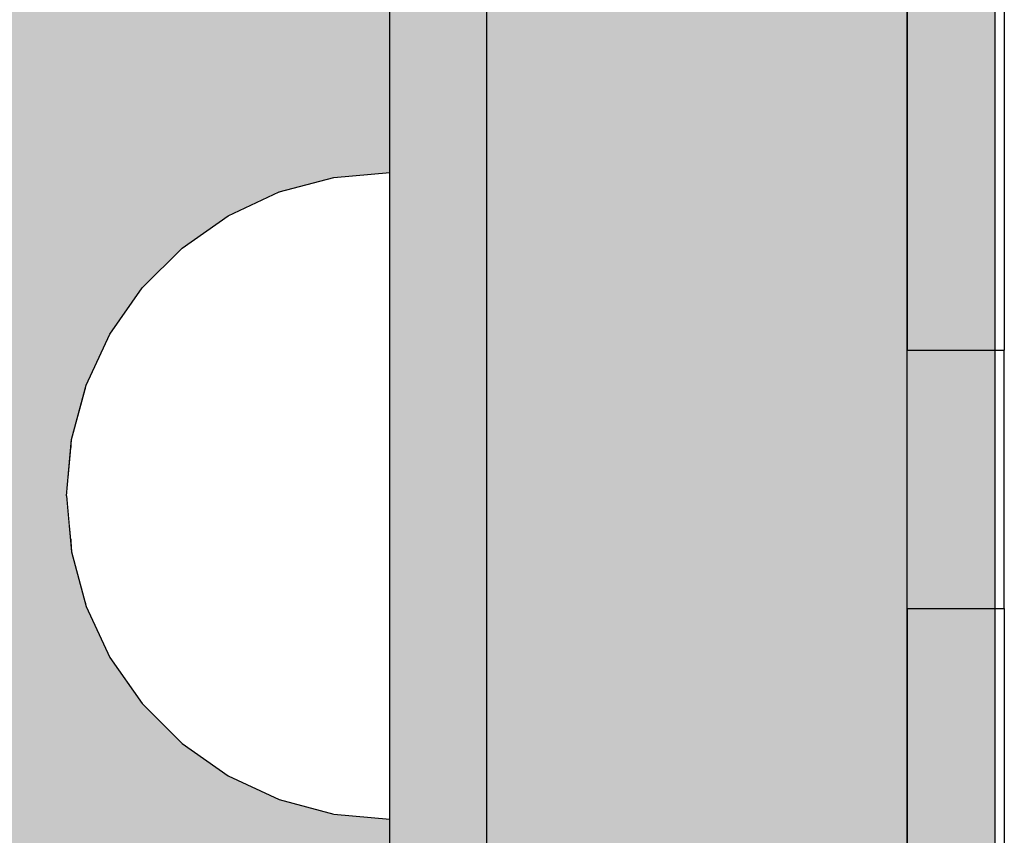
# Model space of a CAD drawing. Units: millimetres. Extents: x -7008 to 7348, y -35484 to -14822.
# Drawn here: x 2648 to 2678, y -23083 to -23058 of the extents above; entities that cross this region are included whole.
import ezdxf

# ---------------------------------------------------------------- set-up
doc = ezdxf.new("R2010")
doc.units = ezdxf.units.MM
doc.header["$MEASUREMENT"] = 0
doc.set_wipeout_variables(frame=1)
doc.linetypes.add('Wipeout_Contour', pattern=[1000, 0, -1000])
doc.layers.add('0_Pen_No__129', color=9, linetype='Continuous', lineweight=30)
doc.layers.add('A-DIMS_Pen_No__1', color=7, linetype='Continuous', lineweight=30)
for name, color, linetype, lineweight, true_color in [('0_Pen_No__2', 7, 'Continuous', 30, 0x747474), ('0_Pen_No__4', 7, 'Continuous', 30, 0x783c00), ('0_Pen_No__51', 7, 'Continuous', 30, 0x005200), ('0_Pen_No__92', 7, 'Continuous', 30, 0xeeeeee)]:
    doc.layers.add(name, color=color, linetype=linetype, lineweight=lineweight, true_color=true_color)
doc.layers.add('A-DIMS', color=7, linetype='Continuous')
doc.styles.add('GENERATED_STYLE_1', font='Tahoma_1.ttf')
doc.dimstyles.new('GENERATED_STYLE__1', dxfattribs={"dimtxt": 200, "dimasz": 95, "dimexe": 0.18, "dimexo": 10000, "dimgap": 0.09, "dimtad": 1, "dimtih": 1, "dimtoh": 1, "dimdec": 0, "dimzin": 0, "dimdsep": 46, "dimtxsty": 'GENERATED_STYLE_1', "dimblk": 'ARROWHEAD_6', "dimblk1": 'ARROWHEAD_6', "dimblk2": 'ARROWHEAD_6', "dimcen": 0.09, "dimclrd": 7, "dimclre": 7, "dimclrt": 7, "dimadec": 0, "dimazin": 0, "dimtfac": 1, "dimtdec": 4, "dimtmove": 0, "dimatfit": 3, "dimfxl": 1, "dimtolj": 1, "dimtzin": 0, "dimarcsym": 0})

# ---------------------------------------------------------------- blocks, each defined once
blk = doc.blocks.new('00SL120_nerza')
at = {"layer": '0_Pen_No__129', "linetype": 'Continuous'}
blk.add_hatch(color=256, dxfattribs=at).paths.add_polyline_path([(935.694, 0), (935.694, 534), (-935.694, 534), (-935.694, 0)])
blk.add_line((-889.106, 0), (-586.433, 0), dxfattribs=at)
blk = doc.blocks.new('00SL120_sans')
at = {"layer": '0_Pen_No__92', "linetype": 'Continuous'}
blk.add_hatch(color=256, dxfattribs=at).paths.add_polyline_path([(957.913, 0), (957.913, 13), (-957.913, 13), (-957.913, 0)])
for p, q in [((-934.951, 13), (-930.013, 13)), ((-930.013, 13), (-657.265, 13)), ((-934.951, 0), (-930.013, 0)), ((-930.013, 0), (-657.265, 0))]:
    blk.add_line(p, q, dxfattribs=at)
blk = doc.blocks.new('00SL120_sans_2')
at = {"layer": '0_Pen_No__51', "linetype": 'Continuous'}
blk.add_hatch(color=256, dxfattribs=at).paths.add_polyline_path([(957.913, 0), (957.913, 3), (-957.913, 3), (-957.913, 0)])
for p, q in [((-934.951, 3), (-930.013, 3)), ((-930.013, 3), (-657.265, 3)), ((-934.951, 0), (-930.013, 0)), ((-930.013, 0), (-657.265, 0))]:
    blk.add_line(p, q, dxfattribs=at)
blk = doc.blocks.new('00SL120_sans2dek')
at = {"layer": '0_Pen_No__2', "linetype": 'Continuous'}
for p, q in [((1847.088, 3), (1876.785, 3)), ((1876.907, 3), (1876.785, 3)), ((1876.785, 0), (1876.785, 3)), ((1877.146, 3), (1876.907, 3)), ((1877.496, 3), (1877.146, 3)), ((1877.946, 3), (1877.496, 3)), ((1878.482, 3), (1877.946, 3)), ((1879.088, 3), (1878.482, 3)), ((1879.746, 3), (1879.088, 3)), ((1880.435, 3), (1879.746, 3)), ((1881.135, 3), (1880.435, 3)), ((1881.824, 3), (1881.135, 3)), ((1882.482, 3), (1881.824, 3)), ((1883.088, 3), (1882.482, 3)), ((1883.624, 3), (1883.088, 3)), ((1884.074, 3), (1883.624, 3)), ((1884.424, 3), (1884.074, 3)), ((1884.663, 3), (1884.424, 3)), ((1884.785, 3), (1884.663, 3)), ((1884.785, 3), (1887.958, 3)), ((1884.785, 3), (1884.785, 3)), ((1884.785, 0), (1884.785, 3)), ((1887.958, 3), (1890.576, 3)), ((1890.576, 3), (1895.669, 3)), ((1847.088, 0), (1876.785, 0)), ((1876.907, 0), (1876.785, 0)), ((1877.146, 0), (1876.907, 0)), ((1877.496, 0), (1877.146, 0)), ((1877.946, 0), (1877.496, 0)), ((1878.482, 0), (1877.946, 0)), ((1879.088, 0), (1878.482, 0)), ((1879.746, 0), (1879.088, 0)), ((1880.435, 0), (1879.746, 0)), ((1881.135, 0), (1880.435, 0)), ((1881.824, 0), (1881.135, 0)), ((1882.482, 0), (1881.824, 0)), ((1883.088, 0), (1882.482, 0)), ((1883.624, 0), (1883.088, 0)), ((1884.074, 0), (1883.624, 0)), ((1884.424, 0), (1884.074, 0)), ((1884.663, 0), (1884.424, 0)), ((1884.785, 0), (1884.663, 0)), ((1884.785, 0), (1887.958, 0)), ((1884.785, 0), (1884.785, 0)), ((1887.958, 0), (1890.576, 0)), ((1890.576, 0), (1895.669, 0))]:
    blk.add_line(p, q, dxfattribs=at)
blk = doc.blocks.new('Semisphere 18_2')
at = {"color": 254, "linetype": 'Wipeout_Contour', "lineweight": 0, "ltscale": 30.223318}
blk.add_wipeout([(-9.848, 0), (-10, 0), (-9.848, -0.302)], dxfattribs=at)
at = {"color": 254, "linetype": 'Wipeout_Contour', "lineweight": 0, "ltscale": 30.222232}
blk.add_wipeout([(-9.848, 0.302), (-10, 0), (-9.848, 0)], dxfattribs=at)
at = {"color": 254, "linetype": 'Wipeout_Contour', "lineweight": 0, "ltscale": 30.227626}
blk.add_wipeout([(-9.848, 0.594), (-10, 0), (-9.848, 0.302)], dxfattribs=at)
at = {"color": 254, "linetype": 'Wipeout_Contour', "lineweight": 0, "ltscale": 30.262677}
blk.add_wipeout([(-9.848, 0.868), (-10, 0), (-9.848, 0.594)], dxfattribs=at)
at = {"color": 254, "linetype": 'Wipeout_Contour', "lineweight": 0, "ltscale": 30.310181}
blk.add_wipeout([(-9.848, 1.116), (-10, 0), (-9.848, 0.868)], dxfattribs=at)
at = {"color": 254, "linetype": 'Wipeout_Contour', "lineweight": 0, "ltscale": 30.363874}
blk.add_wipeout([(-9.848, 1.33), (-10, 0), (-9.848, 1.116)], dxfattribs=at)
at = {"color": 254, "linetype": 'Wipeout_Contour', "lineweight": 0, "ltscale": 30.417544}
blk.add_wipeout([(-9.848, 1.504), (-10, 0), (-9.848, 1.33)], dxfattribs=at)
at = {"color": 254, "linetype": 'Wipeout_Contour', "lineweight": 0, "ltscale": 30.465107}
blk.add_wipeout([(-9.848, 1.632), (-10, 0), (-9.848, 1.504)], dxfattribs=at)
at = {"color": 254, "linetype": 'Wipeout_Contour', "lineweight": 0, "ltscale": 30.501267}
blk.add_wipeout([(-9.848, 1.71), (-10, 0), (-9.848, 1.632)], dxfattribs=at)
at = {"color": 254, "linetype": 'Wipeout_Contour', "lineweight": 0, "ltscale": 30.522143}
blk.add_wipeout([(-9.848, 1.736), (-10, 0), (-9.848, 1.71)], dxfattribs=at)
at = {"color": 254, "linetype": 'Wipeout_Contour', "lineweight": 0, "ltscale": 30.521774}
blk.add_wipeout([(-9.848, -1.71), (-10, 0), (-9.848, -1.736)], dxfattribs=at)
at = {"color": 254, "linetype": 'Wipeout_Contour', "lineweight": 0, "ltscale": 30.500221}
blk.add_wipeout([(-9.848, -1.632), (-10, 0), (-9.848, -1.71)], dxfattribs=at)
at = {"color": 254, "linetype": 'Wipeout_Contour', "lineweight": 0, "ltscale": 30.463554}
blk.add_wipeout([(-9.848, -1.504), (-10, 0), (-9.848, -1.632)], dxfattribs=at)
at = {"color": 254, "linetype": 'Wipeout_Contour', "lineweight": 0, "ltscale": 30.41574}
blk.add_wipeout([(-9.848, -1.33), (-10, 0), (-9.848, -1.504)], dxfattribs=at)
at = {"color": 254, "linetype": 'Wipeout_Contour', "lineweight": 0, "ltscale": 39.996807}
blk.add_wipeout([(-9.397, -3.368), (-9.848, -1.71), (-9.848, -1.736), (-9.397, -3.42)], dxfattribs=at)
at = {"color": 254, "linetype": 'Wipeout_Contour', "lineweight": 0, "ltscale": 30.36212}
blk.add_wipeout([(-9.848, -1.116), (-10, 0), (-9.848, -1.33)], dxfattribs=at)
at = {"color": 254, "linetype": 'Wipeout_Contour', "lineweight": 0, "ltscale": 39.898981}
blk.add_wipeout([(-9.397, -3.214), (-9.848, -1.632), (-9.848, -1.71), (-9.397, -3.368)], dxfattribs=at)
at = {"color": 254, "linetype": 'Wipeout_Contour', "lineweight": 0, "ltscale": 30.308781}
blk.add_wipeout([(-9.848, -0.868), (-10, 0), (-9.848, -1.116)], dxfattribs=at)
at = {"color": 254, "linetype": 'Wipeout_Contour', "lineweight": 0, "ltscale": 39.726733}
blk.add_wipeout([(-9.397, -2.962), (-9.848, -1.504), (-9.848, -1.632), (-9.397, -3.214)], dxfattribs=at)
at = {"color": 254, "linetype": 'Wipeout_Contour', "lineweight": 0, "ltscale": 39.945744}
blk.add_wipeout([(-8.66, -4.924), (-9.397, -3.368), (-9.397, -3.42), (-8.66, -5)], dxfattribs=at)
at = {"color": 254, "linetype": 'Wipeout_Contour', "lineweight": 0, "ltscale": 30.26189}
blk.add_wipeout([(-9.848, -0.594), (-10, 0), (-9.848, -0.868)], dxfattribs=at)
at = {"color": 254, "linetype": 'Wipeout_Contour', "lineweight": 0, "ltscale": 39.498863}
blk.add_wipeout([(-9.397, -2.62), (-9.848, -1.33), (-9.848, -1.504), (-9.397, -2.962)], dxfattribs=at)
at = {"color": 254, "linetype": 'Wipeout_Contour', "lineweight": 0, "ltscale": 39.710457}
blk.add_wipeout([(-8.66, -4.698), (-9.397, -3.214), (-9.397, -3.368), (-8.66, -4.924)], dxfattribs=at)
at = {"color": 254, "linetype": 'Wipeout_Contour', "lineweight": 0, "ltscale": 30.227634}
blk.add_wipeout([(-9.848, -0.302), (-10, 0), (-9.848, -0.594)], dxfattribs=at)
at = {"color": 254, "linetype": 'Wipeout_Contour', "lineweight": 0, "ltscale": 39.241345}
blk.add_wipeout([(-9.848, -1.116), (-9.848, -1.33), (-9.397, -2.62), (-9.397, -2.198)], dxfattribs=at)
at = {"color": 254, "linetype": 'Wipeout_Contour', "lineweight": 0, "ltscale": 39.285755}
blk.add_wipeout([(-9.397, -2.962), (-9.397, -3.214), (-8.66, -4.698), (-8.66, -4.33)], dxfattribs=at)
at = {"color": 254, "linetype": 'Wipeout_Contour', "lineweight": 0, "ltscale": 39.887606}
blk.add_wipeout([(-7.66, -6.33), (-8.66, -4.924), (-8.66, -5), (-7.66, -6.428)], dxfattribs=at)
at = {"color": 254, "linetype": 'Wipeout_Contour', "lineweight": 0, "ltscale": 38.535491}
blk.add_wipeout([(-9.397, 0), (-9.848, 0), (-9.848, -0.302), (-9.397, -0.594)], dxfattribs=at)
at = {"color": 254, "linetype": 'Wipeout_Contour', "lineweight": 0, "ltscale": 38.984694}
blk.add_wipeout([(-9.848, -0.868), (-9.848, -1.116), (-9.397, -2.198), (-9.397, -1.71)], dxfattribs=at)
at = {"color": 254, "linetype": 'Wipeout_Contour', "lineweight": 0, "ltscale": 38.715649}
blk.add_wipeout([(-9.397, -2.962), (-8.66, -4.33), (-8.66, -3.83), (-9.397, -2.62)], dxfattribs=at)
at = {"color": 254, "linetype": 'Wipeout_Contour', "lineweight": 0, "ltscale": 39.468695}
blk.add_wipeout([(-7.66, -6.04), (-8.66, -4.698), (-8.66, -4.924), (-7.66, -6.33)], dxfattribs=at)
at = {"color": 254, "linetype": 'Wipeout_Contour', "lineweight": 0, "ltscale": 38.537127}
blk.add_wipeout([(-9.848, 0.302), (-9.848, 0), (-9.397, 0), (-9.397, 0.594)], dxfattribs=at)
at = {"color": 254, "linetype": 'Wipeout_Contour', "lineweight": 0, "ltscale": 38.760798}
blk.add_wipeout([(-9.397, -1.17), (-9.848, -0.594), (-9.848, -0.868), (-9.397, -1.71)], dxfattribs=at)
at = {"color": 254, "linetype": 'Wipeout_Contour', "lineweight": 0, "ltscale": 38.06299}
blk.add_wipeout([(-8.66, -3.214), (-9.397, -2.198), (-9.397, -2.62), (-8.66, -3.83)], dxfattribs=at)
at = {"color": 254, "linetype": 'Wipeout_Contour', "lineweight": 0, "ltscale": 38.69928}
blk.add_wipeout([(-8.66, -4.698), (-7.66, -6.04), (-7.66, -5.567), (-8.66, -4.33)], dxfattribs=at)
at = {"color": 254, "linetype": 'Wipeout_Contour', "lineweight": 0, "ltscale": 39.82943}
blk.add_wipeout([(-7.66, -6.428), (-6.428, -7.66), (-6.428, -7.544), (-7.66, -6.33)], dxfattribs=at)
at = {"color": 254, "linetype": 'Wipeout_Contour', "lineweight": 0, "ltscale": 38.608428}
blk.add_wipeout([(-9.848, 0.594), (-9.848, 0.302), (-9.397, 0.594), (-9.397, 1.17)], dxfattribs=at)
at = {"color": 254, "linetype": 'Wipeout_Contour', "lineweight": 0, "ltscale": 38.600235}
blk.add_wipeout([(-9.848, -0.302), (-9.848, -0.594), (-9.397, -1.17), (-9.397, -0.594)], dxfattribs=at)
at = {"color": 254, "linetype": 'Wipeout_Contour', "lineweight": 0, "ltscale": 37.404428}
blk.add_wipeout([(-8.66, -2.5), (-9.397, -1.71), (-9.397, -2.198), (-8.66, -3.214)], dxfattribs=at)
at = {"color": 254, "linetype": 'Wipeout_Contour', "lineweight": 0, "ltscale": 37.651071}
blk.add_wipeout([(-7.66, -4.924), (-8.66, -3.83), (-8.66, -4.33), (-7.66, -5.567)], dxfattribs=at)
at = {"color": 254, "linetype": 'Wipeout_Contour', "lineweight": 0, "ltscale": 39.202303}
blk.add_wipeout([(-7.66, -6.04), (-7.66, -6.33), (-6.428, -7.544), (-6.428, -7.198)], dxfattribs=at)
at = {"layer": '0_Pen_No__4', "linetype": 'Continuous'}
blk.add_line((-10, 0), (-9.848, -1.736), dxfattribs=at)
at = {"color": 254, "linetype": 'Wipeout_Contour', "lineweight": 0, "ltscale": 38.773414}
blk.add_wipeout([(-9.848, 0.868), (-9.848, 0.594), (-9.397, 1.17), (-9.397, 1.71)], dxfattribs=at)
at = {"color": 254, "linetype": 'Wipeout_Contour', "lineweight": 0, "ltscale": 36.199238}
blk.add_wipeout([(-8.66, 0), (-9.397, 0), (-9.397, -0.594), (-8.66, -0.868)], dxfattribs=at)
at = {"color": 254, "linetype": 'Wipeout_Contour', "lineweight": 0, "ltscale": 36.822946}
blk.add_wipeout([(-8.66, -1.71), (-9.397, -1.17), (-9.397, -1.71), (-8.66, -2.5)], dxfattribs=at)
at = {"color": 254, "linetype": 'Wipeout_Contour', "lineweight": 0, "ltscale": 36.431105}
blk.add_wipeout([(-7.66, -4.132), (-8.66, -3.214), (-8.66, -3.83), (-7.66, -4.924)], dxfattribs=at)
at = {"color": 254, "linetype": 'Wipeout_Contour', "lineweight": 0, "ltscale": 38.033095}
blk.add_wipeout([(-7.66, -6.04), (-6.428, -7.198), (-6.428, -6.634), (-7.66, -5.567)], dxfattribs=at)
at = {"color": 254, "linetype": 'Wipeout_Contour', "lineweight": 0, "ltscale": 39.778543}
blk.add_wipeout([(-5, -8.529), (-6.428, -7.544), (-6.428, -7.66), (-5, -8.66)], dxfattribs=at)
at = {"color": 254, "linetype": 'Wipeout_Contour', "lineweight": 0, "ltscale": 38.999843}
blk.add_wipeout([(-9.848, 1.116), (-9.848, 0.868), (-9.397, 1.71), (-9.397, 2.198)], dxfattribs=at)
at = {"color": 254, "linetype": 'Wipeout_Contour', "lineweight": 0, "ltscale": 36.398384}
blk.add_wipeout([(-8.66, -0.868), (-9.397, -0.594), (-9.397, -1.17), (-8.66, -1.71)], dxfattribs=at)
at = {"color": 254, "linetype": 'Wipeout_Contour', "lineweight": 0, "ltscale": 35.177319}
blk.add_wipeout([(-7.66, -3.214), (-8.66, -2.5), (-8.66, -3.214), (-7.66, -4.132)], dxfattribs=at)
at = {"color": 254, "linetype": 'Wipeout_Contour', "lineweight": 0, "ltscale": 36.414344}
blk.add_wipeout([(-7.66, -5.567), (-6.428, -6.634), (-6.428, -5.868), (-7.66, -4.924)], dxfattribs=at)
at = {"color": 254, "linetype": 'Wipeout_Contour', "lineweight": 0, "ltscale": 38.944423}
blk.add_wipeout([(-6.428, -7.544), (-5, -8.529), (-5, -8.138), (-6.428, -7.198)], dxfattribs=at)
at = {"layer": '0_Pen_No__4', "linetype": 'Continuous'}
for p, q in [((-9.848, -1.736), (-9.397, -3.42)), ((-9.397, -3.42), (-8.66, -5))]:
    blk.add_line(p, q, dxfattribs=at)
at = {"color": 254, "linetype": 'Wipeout_Contour', "lineweight": 0, "ltscale": 39.257089}
blk.add_wipeout([(-9.848, 1.33), (-9.848, 1.116), (-9.397, 2.198), (-9.397, 2.62)], dxfattribs=at)
at = {"color": 254, "linetype": 'Wipeout_Contour', "lineweight": 0, "ltscale": 36.208681}
blk.add_wipeout([(-8.66, 0.868), (-9.397, 0.594), (-9.397, 0), (-8.66, 0)], dxfattribs=at)
at = {"color": 254, "linetype": 'Wipeout_Contour', "lineweight": 0, "ltscale": 34.048695}
blk.add_wipeout([(-8.66, -2.5), (-7.66, -3.214), (-7.66, -2.198), (-8.66, -1.71)], dxfattribs=at)
at = {"color": 254, "linetype": 'Wipeout_Contour', "lineweight": 0, "ltscale": 34.491571}
blk.add_wipeout([(-7.66, -4.132), (-7.66, -4.924), (-6.428, -5.868), (-6.428, -4.924)], dxfattribs=at)
at = {"color": 254, "linetype": 'Wipeout_Contour', "lineweight": 0, "ltscale": 37.367592}
blk.add_wipeout([(-5, -7.5), (-6.428, -6.634), (-6.428, -7.198), (-5, -8.138)], dxfattribs=at)
at = {"color": 254, "linetype": 'Wipeout_Contour', "lineweight": 0, "ltscale": 39.741591}
blk.add_wipeout([(-3.42, -9.254), (-5, -8.529), (-5, -8.66), (-3.42, -9.397)], dxfattribs=at)
at = {"color": 254, "linetype": 'Wipeout_Contour', "lineweight": 0, "ltscale": 39.513346}
blk.add_wipeout([(-9.397, 2.962), (-9.848, 1.504), (-9.848, 1.33), (-9.397, 2.62)], dxfattribs=at)
at = {"color": 254, "linetype": 'Wipeout_Contour', "lineweight": 0, "ltscale": 32.788414}
blk.add_wipeout([(-8.66, 0), (-8.66, -0.868), (-7.66, -1.116), (-7.66, 0)], dxfattribs=at)
at = {"color": 254, "linetype": 'Wipeout_Contour', "lineweight": 0, "ltscale": 32.465674}
blk.add_wipeout([(-6.428, -3.83), (-7.66, -3.214), (-7.66, -4.132), (-6.428, -4.924)], dxfattribs=at)
at = {"color": 254, "linetype": 'Wipeout_Contour', "lineweight": 0, "ltscale": 35.147709}
blk.add_wipeout([(-5, -6.634), (-6.428, -5.868), (-6.428, -6.634), (-5, -7.5)], dxfattribs=at)
at = {"color": 254, "linetype": 'Wipeout_Contour', "lineweight": 0, "ltscale": 38.728602}
blk.add_wipeout([(-5, -8.138), (-5, -8.529), (-3.42, -9.254), (-3.42, -8.83)], dxfattribs=at)
at = {"layer": '0_Pen_No__4', "linetype": 'Continuous'}
blk.add_line((-8.66, -5), (-7.66, -6.428), dxfattribs=at)
at = {"color": 254, "linetype": 'Wipeout_Contour', "lineweight": 0, "ltscale": 39.738348}
blk.add_wipeout([(-9.397, 3.214), (-9.848, 1.632), (-9.848, 1.504), (-9.397, 2.962)], dxfattribs=at)
at = {"color": 254, "linetype": 'Wipeout_Contour', "lineweight": 0, "ltscale": 33.206735}
blk.add_wipeout([(-7.66, -1.116), (-8.66, -0.868), (-8.66, -1.71), (-7.66, -2.198)], dxfattribs=at)
at = {"color": 254, "linetype": 'Wipeout_Contour', "lineweight": 0, "ltscale": 32.448564}
blk.add_wipeout([(-6.428, -4.924), (-6.428, -5.868), (-5, -6.634), (-5, -5.567)], dxfattribs=at)
at = {"color": 254, "linetype": 'Wipeout_Contour', "lineweight": 0, "ltscale": 36.789131}
blk.add_wipeout([(-3.42, -8.138), (-5, -7.5), (-5, -8.138), (-3.42, -8.83)], dxfattribs=at)
at = {"color": 254, "linetype": 'Wipeout_Contour', "lineweight": 0, "ltscale": 39.723863}
blk.add_wipeout([(-1.736, -9.698), (-3.42, -9.254), (-3.42, -9.397), (-1.736, -9.848)], dxfattribs=at)
at = {"layer": '0_Pen_No__4', "linetype": 'Continuous'}
blk.add_line((-7.66, -6.428), (-6.428, -7.66), dxfattribs=at)
at = {"color": 254, "linetype": 'Wipeout_Contour', "lineweight": 0, "ltscale": 39.906491}
blk.add_wipeout([(-9.397, 3.368), (-9.848, 1.71), (-9.848, 1.632), (-9.397, 3.214)], dxfattribs=at)
at = {"color": 254, "linetype": 'Wipeout_Contour', "lineweight": 0, "ltscale": 30.590718}
blk.add_wipeout([(-7.66, -3.214), (-6.428, -3.83), (-6.428, -2.62), (-7.66, -2.198)], dxfattribs=at)
at = {"color": 254, "linetype": 'Wipeout_Contour', "lineweight": 0, "ltscale": 34.015485}
blk.add_wipeout([(-5, -7.5), (-3.42, -8.138), (-3.42, -7.198), (-5, -6.634)], dxfattribs=at)
at = {"color": 254, "linetype": 'Wipeout_Contour', "lineweight": 0, "ltscale": 38.584515}
blk.add_wipeout([(-3.42, -8.83), (-3.42, -9.254), (-1.736, -9.698), (-1.736, -9.254)], dxfattribs=at)
at = {"layer": '0_Pen_No__4', "linetype": 'Continuous'}
blk.add_line((-6.428, -7.66), (-5, -8.66), dxfattribs=at)
at = {"color": 254, "linetype": 'Wipeout_Contour', "lineweight": 0, "ltscale": 39.999414}
blk.add_wipeout([(-9.397, 3.42), (-9.848, 1.736), (-9.848, 1.71), (-9.397, 3.368)], dxfattribs=at)
at = {"color": 254, "linetype": 'Wipeout_Contour', "lineweight": 0, "ltscale": 29.512939}
blk.add_wipeout([(-5, -4.33), (-6.428, -3.83), (-6.428, -4.924), (-5, -5.567)], dxfattribs=at)
at = {"color": 254, "linetype": 'Wipeout_Contour', "lineweight": 0, "ltscale": 36.37782}
blk.add_wipeout([(-1.736, -8.529), (-3.42, -8.138), (-3.42, -8.83), (-1.736, -9.254)], dxfattribs=at)
at = {"color": 254, "linetype": 'Wipeout_Contour', "lineweight": 0, "ltscale": 39.730279}
blk.add_wipeout([(0, -9.848), (-1.736, -9.698), (-1.736, -9.848), (0, -10)], dxfattribs=at)
at = {"layer": '0_Pen_No__4', "linetype": 'Continuous'}
blk.add_line((-10, 0), (-9.848, 1.736), dxfattribs=at)
at = {"color": 254, "linetype": 'Wipeout_Contour', "lineweight": 0, "ltscale": 36.427528}
blk.add_wipeout([(-8.66, 1.71), (-9.397, 1.17), (-9.397, 0.594), (-8.66, 0.868)], dxfattribs=at)
at = {"color": 254, "linetype": 'Wipeout_Contour', "lineweight": 0, "ltscale": 30.562517}
blk.add_wipeout([(-3.42, -6.04), (-5, -5.567), (-5, -6.634), (-3.42, -7.198)], dxfattribs=at)
at = {"color": 254, "linetype": 'Wipeout_Contour', "lineweight": 0, "ltscale": 38.535616}
blk.add_wipeout([(-1.736, -9.698), (0, -9.848), (0, -9.397), (-1.736, -9.254)], dxfattribs=at)
at = {"layer": '0_Pen_No__4', "linetype": 'Continuous'}
for p, q in [((-1.736, -9.848), (0, -10)), ((0, -10), (0, -9.848))]:
    blk.add_line(p, q, dxfattribs=at)
at = {"color": 254, "linetype": 'Wipeout_Contour', "lineweight": 0, "ltscale": 36.8648}
blk.add_wipeout([(-8.66, 2.5), (-9.397, 1.71), (-9.397, 1.17), (-8.66, 1.71)], dxfattribs=at)
at = {"color": 254, "linetype": 'Wipeout_Contour', "lineweight": 0, "ltscale": 33.182373}
blk.add_wipeout([(-3.42, -8.138), (-1.736, -8.529), (-1.736, -7.544), (-3.42, -7.198)], dxfattribs=at)
at = {"layer": '0_Pen_No__4', "linetype": 'Continuous'}
blk.add_line((-5, -8.66), (-3.42, -9.397), dxfattribs=at)
at = {"color": 254, "linetype": 'Wipeout_Contour', "lineweight": 0, "ltscale": 37.452169}
blk.add_wipeout([(-8.66, 3.214), (-9.397, 2.198), (-9.397, 1.71), (-8.66, 2.5)], dxfattribs=at)
at = {"color": 254, "linetype": 'Wipeout_Contour', "lineweight": 0, "ltscale": 32.813081}
blk.add_wipeout([(-8.66, 0.868), (-8.66, 0), (-7.66, 0), (-7.66, 1.116)], dxfattribs=at)
at = {"color": 254, "linetype": 'Wipeout_Contour', "lineweight": 0, "ltscale": 36.195184}
blk.add_wipeout([(0, -8.66), (-1.736, -8.529), (-1.736, -9.254), (0, -9.397)], dxfattribs=at)
at = {"layer": '0_Pen_No__4', "linetype": 'Continuous'}
for p, q in [((-3.42, -9.397), (-1.736, -9.848)), ((0, -9.848), (0, -9.397))]:
    blk.add_line(p, q, dxfattribs=at)
at = {"color": 254, "linetype": 'Wipeout_Contour', "lineweight": 0, "ltscale": 38.11039}
blk.add_wipeout([(-8.66, 3.83), (-9.397, 2.62), (-9.397, 2.198), (-8.66, 3.214)], dxfattribs=at)
at = {"color": 254, "linetype": 'Wipeout_Contour', "lineweight": 0, "ltscale": 28.413796}
blk.add_wipeout([(-7.66, -1.116), (-6.428, -1.33), (-6.428, 0), (-7.66, 0)], dxfattribs=at)
at = {"color": 254, "linetype": 'Wipeout_Contour', "lineweight": 0, "ltscale": 38.757601}
blk.add_wipeout([(-9.397, 2.962), (-9.397, 2.62), (-8.66, 3.83), (-8.66, 4.33)], dxfattribs=at)
at = {"color": 254, "linetype": 'Wipeout_Contour', "lineweight": 0, "ltscale": 33.27588}
blk.add_wipeout([(-8.66, 1.71), (-8.66, 0.868), (-7.66, 1.116), (-7.66, 2.198)], dxfattribs=at)
at = {"color": 254, "linetype": 'Wipeout_Contour', "lineweight": 0, "ltscale": 29.152657}
blk.add_wipeout([(-7.66, -2.198), (-6.428, -2.62), (-6.428, -1.33), (-7.66, -1.116)], dxfattribs=at)
at = {"color": 254, "linetype": 'Wipeout_Contour', "lineweight": 0, "ltscale": 39.318452}
blk.add_wipeout([(-9.397, 3.214), (-9.397, 2.962), (-8.66, 4.33), (-8.66, 4.698)], dxfattribs=at)
at = {"color": 254, "linetype": 'Wipeout_Contour', "lineweight": 0, "ltscale": 28.466996}
blk.add_wipeout([(-7.66, 0), (-6.428, 0), (-6.428, 1.33), (-7.66, 1.116)], dxfattribs=at)
at = {"color": 254, "linetype": 'Wipeout_Contour', "lineweight": 0, "ltscale": 26.685546}
blk.add_wipeout([(-5, -2.962), (-6.428, -2.62), (-6.428, -3.83), (-5, -4.33)], dxfattribs=at)
at = {"color": 254, "linetype": 'Wipeout_Contour', "lineweight": 0, "ltscale": 39.731269}
blk.add_wipeout([(-8.66, 4.924), (-9.397, 3.368), (-9.397, 3.214), (-8.66, 4.698)], dxfattribs=at)
at = {"color": 254, "linetype": 'Wipeout_Contour', "lineweight": 0, "ltscale": 23.224442}
blk.add_wipeout([(-5, 0), (-6.428, 0), (-6.428, -1.33), (-5, -1.504)], dxfattribs=at)
at = {"color": 254, "linetype": 'Wipeout_Contour', "lineweight": 0, "ltscale": 26.668421}
blk.add_wipeout([(-3.42, -4.698), (-5, -4.33), (-5, -5.567), (-3.42, -6.04)], dxfattribs=at)
at = {"color": 254, "linetype": 'Wipeout_Contour', "lineweight": 0, "ltscale": 39.952963}
blk.add_wipeout([(-8.66, 5), (-9.397, 3.42), (-9.397, 3.368), (-8.66, 4.924)], dxfattribs=at)
at = {"color": 254, "linetype": 'Wipeout_Contour', "lineweight": 0, "ltscale": 34.14378}
blk.add_wipeout([(-8.66, 2.5), (-8.66, 1.71), (-7.66, 2.198), (-7.66, 3.214)], dxfattribs=at)
at = {"color": 254, "linetype": 'Wipeout_Contour', "lineweight": 0, "ltscale": 24.424197}
blk.add_wipeout([(-5, -1.504), (-6.428, -1.33), (-6.428, -2.62), (-5, -2.962)], dxfattribs=at)
at = {"color": 254, "linetype": 'Wipeout_Contour', "lineweight": 0, "ltscale": 29.126952}
blk.add_wipeout([(-1.736, -6.33), (-3.42, -6.04), (-3.42, -7.198), (-1.736, -7.544)], dxfattribs=at)
at = {"layer": '0_Pen_No__4', "linetype": 'Continuous'}
blk.add_line((-9.848, 1.736), (-9.397, 3.42), dxfattribs=at)
at = {"color": 254, "linetype": 'Wipeout_Contour', "lineweight": 0, "ltscale": 35.280535}
blk.add_wipeout([(-7.66, 4.132), (-8.66, 3.214), (-8.66, 2.5), (-7.66, 3.214)], dxfattribs=at)
at = {"color": 254, "linetype": 'Wipeout_Contour', "lineweight": 0, "ltscale": 22.708298}
blk.add_wipeout([(-3.42, -3.214), (-5, -2.962), (-5, -4.33), (-3.42, -4.698)], dxfattribs=at)
at = {"color": 254, "linetype": 'Wipeout_Contour', "lineweight": 0, "ltscale": 32.781127}
blk.add_wipeout([(-1.736, -7.544), (-1.736, -8.529), (0, -8.66), (0, -7.66)], dxfattribs=at)
at = {"layer": '0_Pen_No__4', "linetype": 'Continuous'}
blk.add_line((0, -9.397), (0, -8.66), dxfattribs=at)
at = {"color": 254, "linetype": 'Wipeout_Contour', "lineweight": 0, "ltscale": 36.528615}
blk.add_wipeout([(-7.66, 4.924), (-8.66, 3.83), (-8.66, 3.214), (-7.66, 4.132)], dxfattribs=at)
at = {"color": 254, "linetype": 'Wipeout_Contour', "lineweight": 0, "ltscale": 29.29324}
blk.add_wipeout([(-7.66, 1.116), (-6.428, 1.33), (-6.428, 2.62), (-7.66, 2.198)], dxfattribs=at)
at = {"color": 254, "linetype": 'Wipeout_Contour', "lineweight": 0, "ltscale": 24.40066}
blk.add_wipeout([(-1.736, -4.924), (-3.42, -4.698), (-3.42, -6.04), (-1.736, -6.33)], dxfattribs=at)
at = {"color": 254, "linetype": 'Wipeout_Contour', "lineweight": 0, "ltscale": 37.733776}
blk.add_wipeout([(-7.66, 5.567), (-8.66, 4.33), (-8.66, 3.83), (-7.66, 4.924)], dxfattribs=at)
at = {"color": 254, "linetype": 'Wipeout_Contour', "lineweight": 0, "ltscale": 23.334473}
blk.add_wipeout([(-5, 1.504), (-6.428, 1.33), (-6.428, 0), (-5, 0)], dxfattribs=at)
at = {"color": 254, "linetype": 'Wipeout_Contour', "lineweight": 0, "ltscale": 28.404392}
blk.add_wipeout([(0, -6.428), (-1.736, -6.33), (-1.736, -7.544), (0, -7.66)], dxfattribs=at)
at = {"layer": '0_Pen_No__4', "linetype": 'Continuous'}
blk.add_line((0, -8.66), (0, -7.66), dxfattribs=at)
at = {"color": 254, "linetype": 'Wipeout_Contour', "lineweight": 0, "ltscale": 38.761814}
blk.add_wipeout([(-8.66, 4.698), (-8.66, 4.33), (-7.66, 5.567), (-7.66, 6.04)], dxfattribs=at)
at = {"color": 254, "linetype": 'Wipeout_Contour', "lineweight": 0, "ltscale": 30.772107}
blk.add_wipeout([(-7.66, 2.198), (-6.428, 2.62), (-6.428, 3.83), (-7.66, 3.214)], dxfattribs=at)
at = {"color": 254, "linetype": 'Wipeout_Contour', "lineweight": 0, "ltscale": 17.416368}
blk.add_wipeout([(-3.42, 0), (-5, 0), (-5, -1.504), (-3.42, -1.632)], dxfattribs=at)
at = {"color": 254, "linetype": 'Wipeout_Contour', "lineweight": 0, "ltscale": 39.507915}
blk.add_wipeout([(-7.66, 6.33), (-8.66, 4.924), (-8.66, 4.698), (-7.66, 6.04)], dxfattribs=at)
at = {"color": 254, "linetype": 'Wipeout_Contour', "lineweight": 0, "ltscale": 24.692455}
blk.add_wipeout([(-5, 2.962), (-6.428, 2.62), (-6.428, 1.33), (-5, 1.504)], dxfattribs=at)
at = {"color": 254, "linetype": 'Wipeout_Contour', "lineweight": 0, "ltscale": 19.309563}
blk.add_wipeout([(-3.42, -1.632), (-5, -1.504), (-5, -2.962), (-3.42, -3.214)], dxfattribs=at)
at = {"color": 254, "linetype": 'Wipeout_Contour', "lineweight": 0, "ltscale": 39.901258}
blk.add_wipeout([(-7.66, 6.428), (-8.66, 5), (-8.66, 4.924), (-7.66, 6.33)], dxfattribs=at)
at = {"color": 254, "linetype": 'Wipeout_Contour', "lineweight": 0, "ltscale": 17.655103}
blk.add_wipeout([(-3.42, 1.632), (-5, 1.504), (-5, 0), (-3.42, 0)], dxfattribs=at)
at = {"color": 254, "linetype": 'Wipeout_Contour', "lineweight": 0, "ltscale": 19.293756}
blk.add_wipeout([(-1.736, -3.368), (-3.42, -3.214), (-3.42, -4.698), (-1.736, -4.924)], dxfattribs=at)
at = {"layer": '0_Pen_No__4', "linetype": 'Continuous'}
blk.add_line((-9.397, 3.42), (-8.66, 5), dxfattribs=at)
at = {"color": 254, "linetype": 'Wipeout_Contour', "lineweight": 0, "ltscale": 32.648679}
blk.add_wipeout([(-7.66, 3.214), (-6.428, 3.83), (-6.428, 4.924), (-7.66, 4.132)], dxfattribs=at)
at = {"color": 254, "linetype": 'Wipeout_Contour', "lineweight": 0, "ltscale": 11.29426}
blk.add_wipeout([(-1.736, 0), (-3.42, 0), (-3.42, -1.632), (-1.736, -1.71)], dxfattribs=at)
at = {"color": 254, "linetype": 'Wipeout_Contour', "lineweight": 0, "ltscale": 23.213906}
blk.add_wipeout([(0, -5), (-1.736, -4.924), (-1.736, -6.33), (0, -6.428)], dxfattribs=at)
at = {"layer": '0_Pen_No__4', "linetype": 'Continuous'}
blk.add_line((0, -7.66), (0, -6.428), dxfattribs=at)
at = {"color": 254, "linetype": 'Wipeout_Contour', "lineweight": 0, "ltscale": 34.653145}
blk.add_wipeout([(-7.66, 4.132), (-6.428, 4.924), (-6.428, 5.868), (-7.66, 4.924)], dxfattribs=at)
at = {"color": 254, "linetype": 'Wipeout_Contour', "lineweight": 0, "ltscale": 14.36687}
blk.add_wipeout([(-1.736, -1.71), (-3.42, -1.632), (-3.42, -3.214), (-1.736, -3.368)], dxfattribs=at)
at = {"color": 254, "linetype": 'Wipeout_Contour', "lineweight": 0, "ltscale": 36.544316}
blk.add_wipeout([(-7.66, 4.924), (-6.428, 5.868), (-6.428, 6.634), (-7.66, 5.567)], dxfattribs=at)
at = {"color": 254, "linetype": 'Wipeout_Contour', "lineweight": 0, "ltscale": 26.994901}
blk.add_wipeout([(-5, 4.33), (-6.428, 3.83), (-6.428, 2.62), (-5, 2.962)], dxfattribs=at)
at = {"color": 254, "linetype": 'Wipeout_Contour', "lineweight": 0, "ltscale": 17.40581}
blk.add_wipeout([(0, -3.42), (-1.736, -3.368), (-1.736, -4.924), (0, -5)], dxfattribs=at)
at = {"layer": '0_Pen_No__4', "linetype": 'Continuous'}
blk.add_line((0, -6.428), (0, -5), dxfattribs=at)
at = {"color": 254, "linetype": 'Wipeout_Contour', "lineweight": 0, "ltscale": 38.128066}
blk.add_wipeout([(-7.66, 5.567), (-6.428, 6.634), (-6.428, 7.198), (-7.66, 6.04)], dxfattribs=at)
at = {"color": 254, "linetype": 'Wipeout_Contour', "lineweight": 0, "ltscale": 19.806141}
blk.add_wipeout([(-3.42, 3.214), (-5, 2.962), (-5, 1.504), (-3.42, 1.632)], dxfattribs=at)
at = {"color": 254, "linetype": 'Wipeout_Contour', "lineweight": 0, "ltscale": 39.261082}
blk.add_wipeout([(-6.428, 7.544), (-7.66, 6.33), (-7.66, 6.04), (-6.428, 7.198)], dxfattribs=at)
at = {"color": 254, "linetype": 'Wipeout_Contour', "lineweight": 0, "ltscale": 29.791922}
blk.add_wipeout([(-5, 5.567), (-6.428, 4.924), (-6.428, 3.83), (-5, 4.33)], dxfattribs=at)
at = {"color": 254, "linetype": 'Wipeout_Contour', "lineweight": 0, "ltscale": 11.868092}
blk.add_wipeout([(-1.736, 1.71), (-3.42, 1.632), (-3.42, 0), (-1.736, 0)], dxfattribs=at)
at = {"color": 254, "linetype": 'Wipeout_Contour', "lineweight": 0, "ltscale": 39.850096}
blk.add_wipeout([(-7.66, 6.33), (-6.428, 7.544), (-6.428, 7.66), (-7.66, 6.428)], dxfattribs=at)
at = {"color": 254, "linetype": 'Wipeout_Contour', "lineweight": 0, "ltscale": 23.174553}
blk.add_wipeout([(-3.42, 4.698), (-5, 4.33), (-5, 2.962), (-3.42, 3.214)], dxfattribs=at)
at = {"color": 254, "linetype": 'Wipeout_Contour', "lineweight": 0, "ltscale": 6.513249}
blk.add_wipeout([(0, 0), (-1.736, 0), (-1.736, -1.71), (0, -1.736)], dxfattribs=at)
at = {"layer": '0_Pen_No__4', "linetype": 'Continuous'}
blk.add_line((-8.66, 5), (-7.66, 6.428), dxfattribs=at)
at = {"color": 254, "linetype": 'Wipeout_Contour', "lineweight": 0, "ltscale": 32.673771}
blk.add_wipeout([(-6.428, 5.868), (-6.428, 4.924), (-5, 5.567), (-5, 6.634)], dxfattribs=at)
at = {"color": 254, "linetype": 'Wipeout_Contour', "lineweight": 0, "ltscale": 15.200423}
blk.add_wipeout([(-1.736, 3.368), (-3.42, 3.214), (-3.42, 1.632), (-1.736, 1.71)], dxfattribs=at)
at = {"color": 254, "linetype": 'Wipeout_Contour', "lineweight": 0, "ltscale": 11.285893}
blk.add_wipeout([(0, -1.736), (-1.736, -1.71), (-1.736, -3.368), (0, -3.42)], dxfattribs=at)
at = {"layer": '0_Pen_No__4', "linetype": 'Continuous'}
for p, q in [((0, -3.42), (0, -1.736)), ((0, -5), (0, -3.42))]:
    blk.add_line(p, q, dxfattribs=at)
at = {"color": 254, "linetype": 'Wipeout_Contour', "lineweight": 0, "ltscale": 35.318086}
blk.add_wipeout([(-5, 7.5), (-6.428, 6.634), (-6.428, 5.868), (-5, 6.634)], dxfattribs=at)
at = {"color": 254, "linetype": 'Wipeout_Contour', "lineweight": 0, "ltscale": 7.005762}
blk.add_wipeout([(0, 1.736), (-1.736, 1.71), (-1.736, 0), (0, 0)], dxfattribs=at)
at = {"layer": '0_Pen_No__4', "linetype": 'Continuous'}
blk.add_line((0, -1.736), (0, 0), dxfattribs=at)
at = {"color": 254, "linetype": 'Wipeout_Contour', "lineweight": 0, "ltscale": 37.487942}
blk.add_wipeout([(-5, 8.138), (-6.428, 7.198), (-6.428, 6.634), (-5, 7.5)], dxfattribs=at)
at = {"color": 254, "linetype": 'Wipeout_Contour', "lineweight": 0, "ltscale": 27.025694}
blk.add_wipeout([(-3.42, 6.04), (-5, 5.567), (-5, 4.33), (-3.42, 4.698)], dxfattribs=at)
at = {"color": 254, "linetype": 'Wipeout_Contour', "lineweight": 0, "ltscale": 39.018372}
blk.add_wipeout([(-6.428, 7.198), (-5, 8.138), (-5, 8.529), (-6.428, 7.544)], dxfattribs=at)
at = {"color": 254, "linetype": 'Wipeout_Contour', "lineweight": 0, "ltscale": 19.836951}
blk.add_wipeout([(-1.736, 4.924), (-3.42, 4.698), (-3.42, 3.214), (-1.736, 3.368)], dxfattribs=at)
at = {"color": 254, "linetype": 'Wipeout_Contour', "lineweight": 0, "ltscale": 39.805116}
blk.add_wipeout([(-5, 8.66), (-6.428, 7.66), (-6.428, 7.544), (-5, 8.529)], dxfattribs=at)
at = {"color": 254, "linetype": 'Wipeout_Contour', "lineweight": 0, "ltscale": 30.821817}
blk.add_wipeout([(-3.42, 7.198), (-5, 6.634), (-5, 5.567), (-3.42, 6.04)], dxfattribs=at)
at = {"color": 254, "linetype": 'Wipeout_Contour', "lineweight": 0, "ltscale": 11.887171}
blk.add_wipeout([(0, 3.42), (-1.736, 3.368), (-1.736, 1.71), (0, 1.736)], dxfattribs=at)
at = {"layer": '0_Pen_No__4', "linetype": 'Continuous'}
for p, q in [((-7.66, 6.428), (-6.428, 7.66)), ((0, 0), (0, 1.736))]:
    blk.add_line(p, q, dxfattribs=at)
at = {"color": 254, "linetype": 'Wipeout_Contour', "lineweight": 0, "ltscale": 34.200048}
blk.add_wipeout([(-3.42, 8.138), (-5, 7.5), (-5, 6.634), (-3.42, 7.198)], dxfattribs=at)
at = {"color": 254, "linetype": 'Wipeout_Contour', "lineweight": 0, "ltscale": 24.742129}
blk.add_wipeout([(-1.736, 6.33), (-3.42, 6.04), (-3.42, 4.698), (-1.736, 4.924)], dxfattribs=at)
at = {"color": 254, "linetype": 'Wipeout_Contour', "lineweight": 0, "ltscale": 36.916234}
blk.add_wipeout([(-3.42, 8.83), (-5, 8.138), (-5, 7.5), (-3.42, 8.138)], dxfattribs=at)
at = {"color": 254, "linetype": 'Wipeout_Contour', "lineweight": 0, "ltscale": 17.68415}
blk.add_wipeout([(0, 5), (-1.736, 4.924), (-1.736, 3.368), (0, 3.42)], dxfattribs=at)
at = {"layer": '0_Pen_No__4', "linetype": 'Continuous'}
blk.add_line((0, 1.736), (0, 3.42), dxfattribs=at)
at = {"color": 254, "linetype": 'Wipeout_Contour', "lineweight": 0, "ltscale": 38.807251}
blk.add_wipeout([(-5, 8.138), (-3.42, 8.83), (-3.42, 9.254), (-5, 8.529)], dxfattribs=at)
at = {"color": 254, "linetype": 'Wipeout_Contour', "lineweight": 0, "ltscale": 29.351069}
blk.add_wipeout([(-1.736, 7.544), (-3.42, 7.198), (-3.42, 6.04), (-1.736, 6.33)], dxfattribs=at)
at = {"color": 254, "linetype": 'Wipeout_Contour', "lineweight": 0, "ltscale": 39.771176}
blk.add_wipeout([(-3.42, 9.397), (-5, 8.66), (-5, 8.529), (-3.42, 9.254)], dxfattribs=at)
at = {"color": 254, "linetype": 'Wipeout_Contour', "lineweight": 0, "ltscale": 23.366052}
blk.add_wipeout([(0, 6.428), (-1.736, 6.33), (-1.736, 4.924), (0, 5)], dxfattribs=at)
at = {"layer": '0_Pen_No__4', "linetype": 'Continuous'}
for p, q in [((-6.428, 7.66), (-5, 8.66)), ((0, 3.42), (0, 5))]:
    blk.add_line(p, q, dxfattribs=at)
at = {"color": 254, "linetype": 'Wipeout_Contour', "lineweight": 0, "ltscale": 33.334994}
blk.add_wipeout([(-3.42, 7.198), (-1.736, 7.544), (-1.736, 8.529), (-3.42, 8.138)], dxfattribs=at)
at = {"color": 254, "linetype": 'Wipeout_Contour', "lineweight": 0, "ltscale": 36.482457}
blk.add_wipeout([(-1.736, 9.254), (-3.42, 8.83), (-3.42, 8.138), (-1.736, 8.529)], dxfattribs=at)
at = {"color": 254, "linetype": 'Wipeout_Contour', "lineweight": 0, "ltscale": 28.499147}
blk.add_wipeout([(0, 7.66), (-1.736, 7.544), (-1.736, 6.33), (0, 6.428)], dxfattribs=at)
at = {"layer": '0_Pen_No__4', "linetype": 'Continuous'}
blk.add_line((0, 5), (0, 6.428), dxfattribs=at)
at = {"color": 254, "linetype": 'Wipeout_Contour', "lineweight": 0, "ltscale": 38.651589}
blk.add_wipeout([(-3.42, 8.83), (-1.736, 9.254), (-1.736, 9.698), (-3.42, 9.254)], dxfattribs=at)
at = {"color": 254, "linetype": 'Wipeout_Contour', "lineweight": 0, "ltscale": 32.845308}
blk.add_wipeout([(-1.736, 8.529), (-1.736, 7.544), (0, 7.66), (0, 8.66)], dxfattribs=at)
at = {"layer": '0_Pen_No__4', "linetype": 'Continuous'}
blk.add_line((0, 6.428), (0, 7.66), dxfattribs=at)
at = {"color": 254, "linetype": 'Wipeout_Contour', "lineweight": 0, "ltscale": 39.751713}
blk.add_wipeout([(-1.736, 9.848), (-3.42, 9.397), (-3.42, 9.254), (-1.736, 9.698)], dxfattribs=at)
at = {"layer": '0_Pen_No__4', "linetype": 'Continuous'}
blk.add_line((-5, 8.66), (-3.42, 9.397), dxfattribs=at)
at = {"color": 254, "linetype": 'Wipeout_Contour', "lineweight": 0, "ltscale": 36.240724}
blk.add_wipeout([(0, 9.397), (-1.736, 9.254), (-1.736, 8.529), (0, 8.66)], dxfattribs=at)
at = {"layer": '0_Pen_No__4', "linetype": 'Continuous'}
blk.add_line((0, 7.66), (0, 8.66), dxfattribs=at)
at = {"color": 254, "linetype": 'Wipeout_Contour', "lineweight": 0, "ltscale": 38.567701}
blk.add_wipeout([(-1.736, 9.698), (-1.736, 9.254), (0, 9.397), (0, 9.848)], dxfattribs=at)
at = {"layer": '0_Pen_No__4', "linetype": 'Continuous'}
blk.add_line((0, 8.66), (0, 9.397), dxfattribs=at)
at = {"color": 254, "linetype": 'Wipeout_Contour', "lineweight": 0, "ltscale": 39.74758}
blk.add_wipeout([(0, 10), (-1.736, 9.848), (-1.736, 9.698), (0, 9.848)], dxfattribs=at)
at = {"layer": '0_Pen_No__4', "linetype": 'Continuous'}
for p, q in [((-3.42, 9.397), (-1.736, 9.848)), ((-1.736, 9.848), (0, 10)), ((0, 9.848), (0, 10)), ((0, 9.397), (0, 9.848))]:
    blk.add_line(p, q, dxfattribs=at)
blk = doc.blocks.new('*D167')
at = {"layer": 'A-DIMS_Pen_No__1', "linetype": 'Continuous', "transparency": 16777216}
for p, q in [((2697.279, -22909.613), (2697.279, -22722.113)), ((3695.286, -22909.613), (3695.286, -22722.113)), ((2747.279, -22765.863), (2647.279, -22865.863)), ((3645.286, -22865.863), (3745.286, -22765.863)), ((2622.279, -22815.863), (2697.279, -22815.863)), ((2697.279, -22815.863), (3695.286, -22815.863)), ((3695.286, -22815.863), (3770.286, -22815.863))]:
    blk.add_line(p, q, dxfattribs=at)
at = {"layer": 'A-DIMS_Pen_No__1', "transparency": 16777216, "insert": (2853.424, -22775.863), "char_height": 200, "attachment_point": 7, "style": 'GENERATED_STYLE_1'}
blk.add_mtext('\\A1;{\\fTahoma|b0|i0|c0|p34;1 000}', dxfattribs=at)
blk = doc.blocks.new('ARROWHEAD_6')
at = {"color": 0, "linetype": 'Continuous', "lineweight": 0}
for p, q in [((-0.5, -0.5), (0.5, 0.5)), ((0, 0), (-1, 0))]:
    blk.add_line(p, q, dxfattribs=at)

msp = doc.modelspace()

# ---------------------------------------------------------------- block references
at = {"color": 98, "linetype": 'Continuous', "lineweight": 30, "true_color": 0x005200, "zscale": 1000, "rotation": 90}
msp.add_blockref('00SL120_sans_2', (2662.279, -22149.31), dxfattribs=at)
at = {"color": 7, "linetype": 'Continuous', "lineweight": 30, "true_color": 0xeeeeee, "zscale": 1000, "rotation": 90}
msp.add_blockref('00SL120_sans', (2675.279, -22149.31), dxfattribs=at)
at = {"color": 9, "linetype": 'Continuous', "lineweight": 30, "zscale": 1000}
for name, p, rotation in [('00SL120_sans2dek', (2675.279, -21191.253), 270), ('00SL120_nerza', (2678, -22212.091), 90)]:
    msp.add_blockref(name, p, dxfattribs=dict(at, rotation=rotation))

# ---------------------------------------------------------------- next in the draw order: block references
at = {"color": 3, "linetype": 'Continuous', "lineweight": 30, "zscale": 1000}
msp.add_blockref('Semisphere 18_2', (2659.279, -23072.546), dxfattribs=at)

# ---------------------------------------------------------------- next in the draw order: dimensions: what is measured, and where the dimension line sits
at = {"layer": 'A-DIMS', "linetype": 'Continuous'}
dim = msp.add_linear_dim(base=(3695.286, -22815.863), p1=(2697.279, -23175.997), p2=(3695.286, -22661.27), text='1 000', dimstyle='GENERATED_STYLE__1', dxfattribs=at)
dim.commit()
dim.dimension.update_dxf_attribs({"geometry": '*D167', "text_midpoint": (3195.367, -22675.863), "dimtype": 160})

doc.saveas('drawing.dxf')
